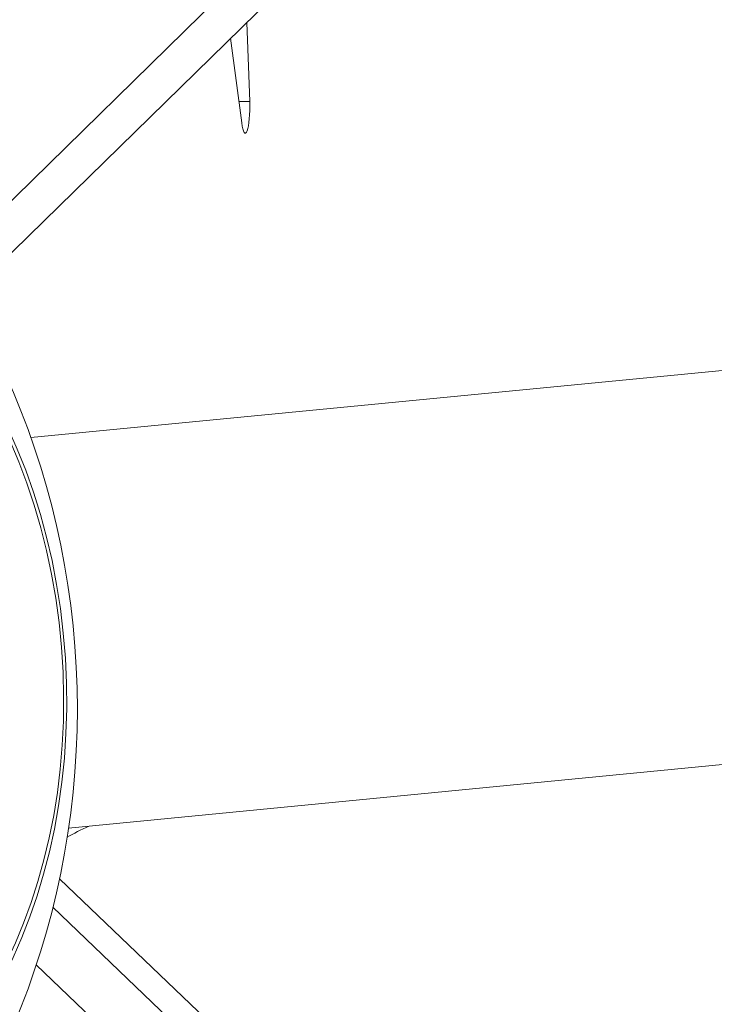
# Model space of a CAD drawing. Units: millimetres. Extents: x -32989 to -5269, y 7563 to 12022.
# Drawn here: x -30673 to -30566, y 8809 to 8960 of the extents above; entities that cross this region are included whole.
import ezdxf

# ---------------------------------------------------------------- set-up
doc = ezdxf.new("R2010")
doc.units = ezdxf.units.MM
doc.header["$MEASUREMENT"] = 0
doc.styles.get("Standard").update_dxf_attribs({"font": 'arial.ttf'})
doc.dimstyles.new('ISO-25', dxfattribs={"dimtxt": 2.5, "dimasz": 2.5, "dimexe": 1.25, "dimexo": 0.625, "dimtad": 1, "dimtxsty": 'Standard', "dimcen": 2.5, "dimadec": 0, "dimazin": 0, "dimtfac": 1, "dimtmove": 0, "dimatfit": 3, "dimfxl": 1, "dimarcsym": 0})

# ---------------------------------------------------------------- blocks, each defined once
blk = doc.blocks.new('*D4')
at = {"color": 0, "lineweight": -2, "transparency": 16777216}
for p, q in [((-32548.67, 11489.83), (-32589.92, 11489.83)), ((-32588.67, 11339.83), (-32588.67, 7713.41)), ((-32548.67, 7563.41), (-32589.92, 7563.41))]:
    blk.add_line(p, q, dxfattribs=at)
at = {"color": 0, "transparency": 16777216}
for points in [[(-32613.67, 11339.83), (-32563.67, 11339.83), (-32588.67, 11489.83)], [(-32613.67, 7713.41), (-32563.67, 7713.41), (-32588.67, 7563.41)]]:
    blk.add_solid(points, dxfattribs=at)
at = {"layer": 'Defpoints', "color": 0, "transparency": 16777216}
for p in [(-27160.03, 11489.83), (-32588.67, 7563.41), (-28908.88, 7563.41)]:
    blk.add_point(p, dxfattribs=at)
at = {"color": 0, "transparency": 16777216, "insert": (-32791.95, 9526.62), "char_height": 300, "attachment_point": 5, "rotation": 90}
blk.add_mtext('395', dxfattribs=at)

msp = doc.modelspace()

# ---------------------------------------------------------------- linework, layer by layer
at = {"color": 0, "linetype": 'Continuous', "lineweight": 0}
for p, q in [((-30684.451, 8922.466), (-30445.057, 9156.582)), ((-30445.223, 9148.371), (-30681.348, 8917.452)), ((-30638.107, 8959.74), (-30637.664, 8947.557)), ((-30638.899, 8944.298), (-30640.598, 8957.303)), ((-30637.664, 8947.557), (-30639.325, 8947.559)), ((-30381.042, 8924.109), (-30671.33, 8895.923)), ((-30382.956, 8863.34), (-30665.502, 8835.905)), ((-30666.906, 8828.124), (-30518.083, 8685.846)), ((-30667.924, 8823.736), (-30570.6, 8730.692)), ((-30582.418, 8730.705), (-30670.492, 8814.904))]:
    msp.add_line(p, q, dxfattribs=at)
msp.add_circle((-30789.157, 8854.191), 125, dxfattribs=at)
msp.add_ellipse((-30638.343, 8946.716), major_axis=(-0.004, -4), ratio=0.1735134, start_param=-0.9215274, end_param=1.7829511, dxfattribs=at)
at = {"color": 0, "linetype": 'Continuous', "lineweight": 0, "extrusion": (0, 0, -1)}
for centre, major_axis, ratio, start_param, end_param in [((-30720.218, 8858.505), (-4.651, 74.32), 0.7232433, -4.7369827, 1.5462026), ((-30720.493, 8858.488), (4.716, -75.353), 0.7232433, 0.0495376, 6.3327229), ((-30650.211, 8836.194), (19.239, 5.464), 0.2054794, -2.4472277, -2.1946323)]:
    msp.add_ellipse(centre, major_axis=major_axis, ratio=ratio, start_param=start_param, end_param=end_param, dxfattribs=at)

# ---------------------------------------------------------------- dimensions: what is measured, and where the dimension line sits
dim = msp.add_linear_dim(base=(-32588.671, 7563.407), p1=(-27160.025, 11489.826), p2=(-28908.88, 7563.407), angle=90, text='395', dimstyle='ISO-25', override={"dimtxt": 300, "dimasz": 150, "dimgap": 50, "dimtad": 3, "dimfxl": 40, "dimfxlon": 1})
dim.commit()
dim.dimension.update_dxf_attribs({"geometry": '*D4', "text_midpoint": (-32791.945, 9526.616)})

doc.saveas('drawing.dxf')
